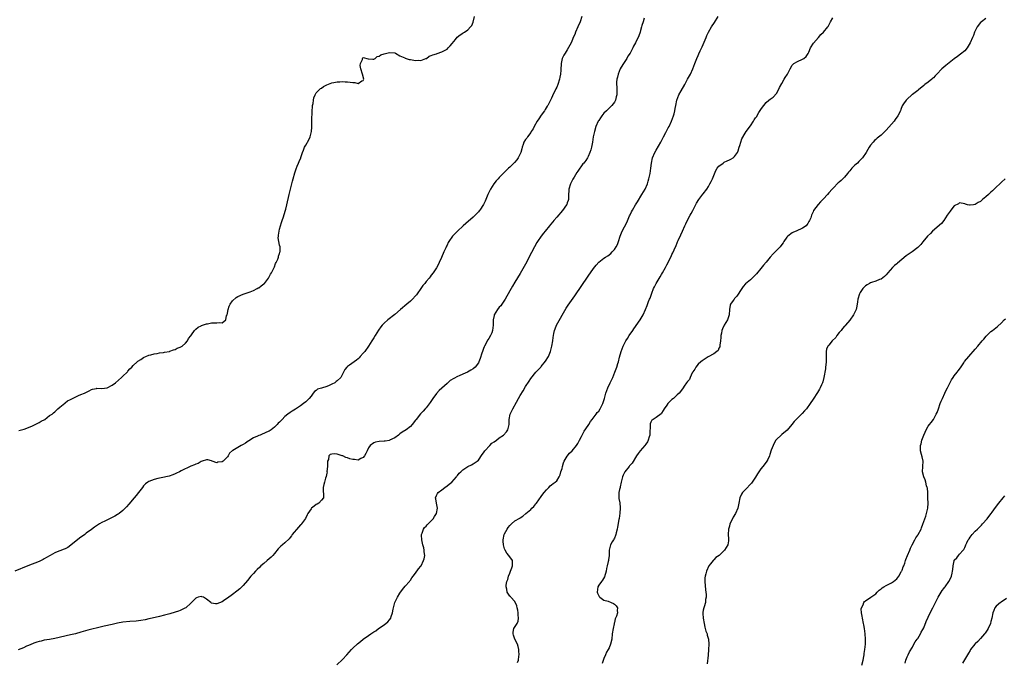
# Model space of a CAD drawing. Units: inches. Extents: x 2553000 to 2556000, y 1518000 to 1521000.
# Drawn here: x 2554728 to 2555104, y 1518234 to 1518480 of the extents above; entities that cross this region are included whole.
import ezdxf

# ---------------------------------------------------------------- set-up
doc = ezdxf.new("R2010")
doc.units = ezdxf.units.IN
doc.header["$MEASUREMENT"] = 0
doc.layers.add('LD25531518_10ft', color=123, linetype='Continuous')

msp = doc.modelspace()

# ---------------------------------------------------------------- linework, layer by layer
at = {"layer": 'LD25531518_10ft'}
for points, elevation in [([(2554942.51, 1518481), (2554941.94, 1518479), (2554941.09, 1518477), (2554940.15, 1518475), (2554939.85, 1518474.15), (2554939.27, 1518473), (2554939, 1518472.27), (2554938.43, 1518471), (2554938.01, 1518469.99), (2554937, 1518468.31), (2554936.14, 1518467), (2554935.72, 1518466.28), (2554935.09, 1518465), (2554934.64, 1518463), (2554934.64, 1518462.64), (2554934.55, 1518461), (2554934.55, 1518460.55), (2554934.42, 1518459), (2554934.15, 1518457.85), (2554934.02, 1518457), (2554933.38, 1518455), (2554933, 1518454.03), (2554932.68, 1518453.32), (2554931.38, 1518450.62), (2554931, 1518449.83), (2554930.54, 1518449), (2554929.52, 1518447), (2554929.33, 1518446.67), (2554928.57, 1518445.43), (2554928.34, 1518445), (2554927, 1518443.25), (2554926.08, 1518441.92), (2554925.47, 1518441), (2554924.32, 1518439), (2554923.93, 1518438.07), (2554923.23, 1518437), (2554923, 1518436.61), (2554921.78, 1518435), (2554921.49, 1518434.51), (2554921, 1518433.96), (2554920.32, 1518433), (2554920.08, 1518432.08), (2554919.73, 1518431), (2554919.57, 1518430.43), (2554919.23, 1518429), (2554918.24, 1518427), (2554917.75, 1518426.25), (2554916.8, 1518425.2), (2554915, 1518423.45), (2554914.51, 1518423), (2554913.78, 1518422.22), (2554912.47, 1518421), (2554911, 1518419.44), (2554910.6, 1518419), (2554909.85, 1518418.15), (2554908.97, 1518417.03), (2554907.58, 1518415), (2554906.57, 1518413), (2554905.54, 1518410.46), (2554904.91, 1518409.09), (2554903.58, 1518407), (2554903.33, 1518406.67), (2554903, 1518406.28), (2554901.78, 1518405), (2554901, 1518404.3), (2554898.14, 1518401.86), (2554897.19, 1518401), (2554895.03, 1518398.97), (2554893.11, 1518397), (2554891.72, 1518395), (2554891.45, 1518394.55), (2554891, 1518393.53), (2554890.82, 1518393.18), (2554890.56, 1518392.56), (2554889.83, 1518391), (2554888.89, 1518388.89), (2554888.02, 1518387), (2554887.69, 1518386.31), (2554887, 1518384.93), (2554885.74, 1518383), (2554885, 1518382.06), (2554884.5, 1518381.5), (2554884.12, 1518381), (2554883, 1518379.67), (2554882.49, 1518379), (2554881.82, 1518378.18), (2554881.04, 1518377), (2554879.62, 1518375), (2554879.35, 1518374.65), (2554879, 1518374.23), (2554877.86, 1518373), (2554877, 1518372.19), (2554875.58, 1518371), (2554873.17, 1518369), (2554871, 1518367.12), (2554868.38, 1518365), (2554867, 1518363.81), (2554866.26, 1518363), (2554865.68, 1518362.32), (2554864.86, 1518361.14), (2554863.5, 1518359), (2554863, 1518358.15), (2554862.27, 1518357), (2554861.04, 1518354.96), (2554859.59, 1518353), (2554859, 1518352.26), (2554857.84, 1518351), (2554857.43, 1518350.57), (2554857, 1518350.16), (2554856.37, 1518349.63), (2554853.7, 1518347.7), (2554853, 1518347.21), (2554852.74, 1518347), (2554851.93, 1518346.07), (2554851.42, 1518345), (2554851, 1518344.31), (2554850.34, 1518343), (2554849, 1518341.79), (2554848.58, 1518341.43), (2554848.14, 1518341), (2554847, 1518340.42), (2554846, 1518340), (2554845, 1518339.6), (2554843.02, 1518338.98), (2554841.52, 1518338.48), (2554841, 1518338.07), (2554840.36, 1518337.64), (2554839.84, 1518337), (2554839, 1518335.91), (2554838.24, 1518335), (2554837, 1518333.68), (2554836.18, 1518333), (2554835, 1518332.14), (2554833.1, 1518330.9), (2554831.83, 1518330.17), (2554831, 1518329.64), (2554830.16, 1518329), (2554829, 1518328.05), (2554828, 1518327), (2554827.5, 1518326.5), (2554827, 1518325.93), (2554826.48, 1518325.52), (2554826.06, 1518325), (2554825, 1518324.01), (2554823.7, 1518323), (2554823, 1518322.49), (2554821.95, 1518322.05), (2554821, 1518321.55), (2554820.55, 1518321.45), (2554819.5, 1518321), (2554819, 1518320.81), (2554818.59, 1518320.59), (2554817, 1518319.9), (2554815.2, 1518318.8), (2554815, 1518318.63), (2554813.9, 1518317.9), (2554813, 1518317.35), (2554812.74, 1518317.26), (2554812.31, 1518317), (2554811, 1518316.3), (2554809.13, 1518315.13), (2554809, 1518315.07), (2554807.86, 1518314.14), (2554807.26, 1518313), (2554807, 1518312.64), (2554805.43, 1518311), (2554805, 1518310.7), (2554803.41, 1518310.59), (2554803, 1518310.33), (2554801.16, 1518311), (2554801, 1518311.13), (2554799.59, 1518311.59), (2554799, 1518311.49), (2554797.4, 1518311), (2554797, 1518310.86), (2554795.86, 1518310.14), (2554795, 1518309.9), (2554794.44, 1518309.56), (2554793, 1518309.09), (2554789.38, 1518307.38), (2554788.67, 1518307), (2554787.61, 1518306.39), (2554787, 1518306.15), (2554786.22, 1518305.78), (2554784.76, 1518305.24), (2554783.49, 1518305), (2554783, 1518304.88), (2554780.4, 1518304.4), (2554779, 1518304.02), (2554777, 1518303.27), (2554776.59, 1518303), (2554775.68, 1518302.32), (2554775, 1518301.61), (2554774.57, 1518301), (2554773.01, 1518298.99), (2554772.12, 1518297.88), (2554771.36, 1518297), (2554769.37, 1518294.63), (2554768.44, 1518293.56), (2554767.93, 1518293), (2554767, 1518292.16), (2554765.6, 1518291), (2554765.25, 1518290.75), (2554765, 1518290.62), (2554763.99, 1518290.01), (2554763, 1518289.53), (2554762.66, 1518289.34), (2554761.91, 1518289), (2554760.13, 1518288.13), (2554759, 1518287.55), (2554758.08, 1518287), (2554757, 1518286.31), (2554756.26, 1518285.74), (2554755, 1518284.93), (2554753, 1518283.44), (2554752.45, 1518283), (2554751.66, 1518282.34), (2554751, 1518281.93), (2554747.26, 1518279), (2554747.13, 1518278.87), (2554745.97, 1518278.03), (2554745, 1518277.51), (2554744.64, 1518277.36), (2554743, 1518276.75), (2554742.56, 1518276.56), (2554741, 1518275.96), (2554739.22, 1518275), (2554737.85, 1518274.15), (2554737, 1518273.67), (2554736.56, 1518273.44), (2554735, 1518272.72), (2554730.66, 1518271), (2554725.69, 1518269)], 9020), ([(2554966.43, 1518480.43), (2554965.96, 1518479), (2554965.54, 1518477.54), (2554965.37, 1518477), (2554965, 1518475.62), (2554964.81, 1518475), (2554964.34, 1518473.66), (2554963.07, 1518471), (2554962.33, 1518469.67), (2554962.09, 1518469), (2554961.02, 1518467.02), (2554960.2, 1518465.8), (2554959.73, 1518465), (2554958.43, 1518463), (2554957.61, 1518461.61), (2554957.26, 1518461), (2554956.41, 1518459), (2554956.19, 1518457.81), (2554955.96, 1518457), (2554955.86, 1518455.86), (2554955.85, 1518455), (2554955.92, 1518454.08), (2554955.94, 1518453), (2554955.88, 1518451), (2554955.71, 1518450.29), (2554955.37, 1518449), (2554955, 1518448.25), (2554953.98, 1518447), (2554952.5, 1518445.5), (2554952.04, 1518445), (2554951, 1518444.03), (2554950.24, 1518443), (2554949.68, 1518442.32), (2554949, 1518441.3), (2554948.83, 1518441), (2554947.96, 1518439), (2554947.37, 1518437), (2554946.94, 1518435), (2554946.59, 1518433), (2554946.22, 1518431), (2554945.99, 1518430.01), (2554945.67, 1518429), (2554945, 1518427.5), (2554944.73, 1518427), (2554944.08, 1518425.92), (2554943.27, 1518425), (2554943, 1518424.66), (2554941, 1518421.86), (2554940.69, 1518421.31), (2554939.59, 1518419.59), (2554939.15, 1518418.85), (2554939, 1518418.61), (2554938.47, 1518417.53), (2554938.23, 1518417), (2554937.63, 1518415), (2554937.62, 1518414.38), (2554937.48, 1518413), (2554937.42, 1518411.42), (2554937.47, 1518411), (2554937.39, 1518410.61), (2554937, 1518409.73), (2554936.82, 1518409.18), (2554936.73, 1518409), (2554935.15, 1518406.85), (2554933, 1518404.29), (2554931.8, 1518403), (2554931.43, 1518402.57), (2554930.54, 1518401.46), (2554930.22, 1518401), (2554928.6, 1518399), (2554927.87, 1518398.13), (2554926.99, 1518397), (2554925.61, 1518395), (2554925.38, 1518394.62), (2554924.46, 1518393), (2554923.27, 1518390.73), (2554921, 1518386.3), (2554920.54, 1518385.46), (2554919, 1518382.74), (2554917, 1518379.46), (2554916.05, 1518377.95), (2554915.49, 1518377), (2554913.87, 1518374.13), (2554913.27, 1518373), (2554911.96, 1518371), (2554911.54, 1518370.46), (2554911, 1518369.84), (2554910.36, 1518369), (2554909.06, 1518367), (2554909, 1518366.74), (2554908.64, 1518365), (2554908.63, 1518364.63), (2554908.67, 1518363), (2554908.45, 1518361), (2554908.08, 1518360.08), (2554907.62, 1518359), (2554907, 1518357.93), (2554906.61, 1518357.39), (2554905.32, 1518355), (2554905.25, 1518354.75), (2554905, 1518354.04), (2554904.71, 1518353.29), (2554904.55, 1518353), (2554904.26, 1518352.26), (2554903.68, 1518350.32), (2554903.18, 1518349), (2554903, 1518348.62), (2554901.82, 1518347), (2554901, 1518346.33), (2554900.17, 1518345.83), (2554898.9, 1518345), (2554897, 1518344.25), (2554895.65, 1518343.65), (2554895, 1518343.38), (2554892.17, 1518341.83), (2554891, 1518340.73), (2554889, 1518338.96), (2554887.99, 1518338.01), (2554887, 1518336.93), (2554885.59, 1518335), (2554884.57, 1518333.43), (2554883, 1518331.35), (2554882.7, 1518331), (2554881.89, 1518330.11), (2554881, 1518329.29), (2554880.86, 1518329.14), (2554879.18, 1518327), (2554879, 1518326.73), (2554877.73, 1518325), (2554877, 1518324.22), (2554875.35, 1518323), (2554873.91, 1518322.09), (2554873, 1518321.5), (2554872.39, 1518321), (2554871, 1518319.99), (2554869.07, 1518319), (2554869, 1518318.97), (2554867.3, 1518318.7), (2554867, 1518318.71), (2554865, 1518318.57), (2554863.71, 1518318.29), (2554863, 1518318.02), (2554861.62, 1518317), (2554861, 1518316.07), (2554860.41, 1518315), (2554860.01, 1518313.99), (2554859.39, 1518313), (2554859, 1518312.47), (2554858.03, 1518312.03), (2554857, 1518311.44), (2554855.6, 1518311.6), (2554855, 1518311.61), (2554853.9, 1518311.9), (2554853, 1518312.24), (2554852.37, 1518312.37), (2554851.17, 1518313), (2554850.88, 1518313.12), (2554849, 1518313.66), (2554848.14, 1518313.86), (2554847, 1518313.74), (2554846.37, 1518313.63), (2554845.77, 1518313), (2554845.65, 1518311.65), (2554845.34, 1518311), (2554845.33, 1518309.33), (2554845.27, 1518309), (2554845.11, 1518307.11), (2554845.12, 1518306.88), (2554845, 1518306.45), (2554844.81, 1518305.19), (2554844.54, 1518304.54), (2554844.1, 1518303), (2554843.95, 1518302.05), (2554843.62, 1518301), (2554843.65, 1518299.65), (2554843.76, 1518298.24), (2554843.72, 1518297), (2554843, 1518296.05), (2554842.04, 1518295), (2554841.37, 1518294.63), (2554841, 1518294.5), (2554840.16, 1518293.84), (2554839.19, 1518293), (2554839, 1518292.8), (2554837.76, 1518291), (2554837.55, 1518290.45), (2554836.84, 1518289.16), (2554835.35, 1518287), (2554835.19, 1518286.81), (2554835, 1518286.65), (2554834.18, 1518285.82), (2554831.81, 1518283), (2554831.51, 1518282.49), (2554831, 1518281.8), (2554830.62, 1518281.38), (2554829, 1518279.77), (2554828.08, 1518279), (2554827.51, 1518278.49), (2554827, 1518278.02), (2554826.49, 1518277.51), (2554825, 1518275.73), (2554824.35, 1518275), (2554823.7, 1518274.3), (2554823, 1518273.63), (2554822.25, 1518273), (2554821, 1518271.92), (2554819.87, 1518271), (2554819.44, 1518270.56), (2554818.42, 1518269.58), (2554817.78, 1518269), (2554817, 1518268.12), (2554815.98, 1518267), (2554814.65, 1518265.35), (2554813, 1518263.47), (2554812.56, 1518263), (2554811.76, 1518262.24), (2554810.69, 1518261.31), (2554809, 1518260.05), (2554807, 1518258.62), (2554806.04, 1518257.96), (2554805, 1518257.27), (2554803, 1518256.43), (2554802.47, 1518256.47), (2554801, 1518256.77), (2554800.85, 1518256.85), (2554800.7, 1518257), (2554799, 1518258.32), (2554797.82, 1518259), (2554797.21, 1518259.21), (2554797, 1518259.25), (2554795.81, 1518259), (2554795.24, 1518258.76), (2554795, 1518258.7), (2554794.15, 1518257.85), (2554793, 1518256.73), (2554791.09, 1518254.91), (2554790.79, 1518254.79), (2554789, 1518253.94), (2554788.32, 1518253.68), (2554787, 1518253.27), (2554785, 1518252.68), (2554783, 1518252.17), (2554781, 1518251.7), (2554778.24, 1518251), (2554777, 1518250.71), (2554775.58, 1518250.42), (2554773.87, 1518250.13), (2554773, 1518250.02), (2554772.1, 1518249.9), (2554769.73, 1518249.73), (2554767, 1518249.42), (2554765, 1518249.04), (2554763, 1518248.59), (2554759.93, 1518247.94), (2554757.31, 1518247.31), (2554755.22, 1518246.78), (2554753.64, 1518246.36), (2554751, 1518245.6), (2554748.95, 1518245.05), (2554747, 1518244.6), (2554741, 1518243.22), (2554739, 1518242.86), (2554737, 1518242.55), (2554735.76, 1518242.24), (2554735, 1518242.12), (2554734.21, 1518241.79), (2554733, 1518241.43), (2554732.72, 1518241.28), (2554731, 1518240.54), (2554730.25, 1518240.25), (2554729, 1518239.68), (2554727.07, 1518238.93)], 9030), ([(2554727.24, 1518322.76), (2554728.28, 1518323), (2554729.28, 1518323.28), (2554731, 1518323.9), (2554732.54, 1518324.54), (2554733, 1518324.78), (2554733.49, 1518325), (2554735, 1518325.8), (2554735.75, 1518326.25), (2554737.15, 1518327), (2554739, 1518328.42), (2554739.97, 1518329), (2554740.52, 1518329.48), (2554741, 1518329.85), (2554741.59, 1518330.41), (2554742.24, 1518331), (2554743, 1518331.63), (2554744.81, 1518333.19), (2554745, 1518333.28), (2554745.91, 1518334.09), (2554747, 1518334.58), (2554747.24, 1518334.76), (2554747.75, 1518335), (2554749, 1518335.66), (2554750.08, 1518336.08), (2554751, 1518336.48), (2554752.39, 1518337), (2554754.14, 1518337.86), (2554755, 1518338.37), (2554755.46, 1518338.54), (2554757, 1518338.86), (2554757.13, 1518338.87), (2554759, 1518338.82), (2554761, 1518339.03), (2554763, 1518340.01), (2554764.24, 1518341), (2554766.51, 1518343), (2554767, 1518343.48), (2554768.63, 1518345), (2554768.79, 1518345.21), (2554769, 1518345.42), (2554769.73, 1518346.27), (2554770.51, 1518347), (2554771, 1518347.53), (2554772.54, 1518349), (2554772.79, 1518349.21), (2554773.9, 1518349.9), (2554775, 1518350.62), (2554775.24, 1518350.76), (2554775.86, 1518351), (2554777, 1518351.52), (2554777.7, 1518351.7), (2554779, 1518352.09), (2554780.21, 1518352.21), (2554781, 1518352.41), (2554782.57, 1518352.57), (2554783, 1518352.69), (2554784.83, 1518353), (2554785, 1518353.04), (2554786.39, 1518353.61), (2554787, 1518353.74), (2554787.81, 1518354.19), (2554789, 1518354.6), (2554789.24, 1518354.76), (2554789.76, 1518355), (2554791, 1518356.17), (2554791.82, 1518357), (2554792.15, 1518357.85), (2554793, 1518358.87), (2554793.04, 1518358.96), (2554793.35, 1518359.35), (2554794.43, 1518361), (2554794.72, 1518361.28), (2554795, 1518361.47), (2554795.79, 1518362.21), (2554797, 1518362.72), (2554797.14, 1518362.86), (2554797.51, 1518363), (2554799, 1518363.46), (2554799.46, 1518363.46), (2554801, 1518363.87), (2554801.84, 1518363.84), (2554803, 1518363.93), (2554804.07, 1518364.07), (2554805, 1518363.93), (2554806.44, 1518365), (2554806.74, 1518366.74), (2554806.87, 1518367), (2554807, 1518367.6), (2554807.26, 1518369), (2554807.68, 1518370.32), (2554808.05, 1518371), (2554809, 1518372.37), (2554810.38, 1518373.62), (2554811, 1518374.02), (2554813, 1518374.89), (2554813.4, 1518375), (2554815.73, 1518375.73), (2554817, 1518376.24), (2554818.44, 1518377), (2554818.77, 1518377.23), (2554819, 1518377.3), (2554819.9, 1518378.1), (2554821, 1518378.78), (2554821.23, 1518379), (2554822.75, 1518381), (2554823, 1518381.43), (2554823.52, 1518382.48), (2554823.88, 1518383), (2554824.83, 1518384.83), (2554824.9, 1518385), (2554824.92, 1518385.08), (2554825, 1518385.28), (2554825.45, 1518386.55), (2554825.73, 1518387), (2554826.3, 1518388.3), (2554826.51, 1518389), (2554826.61, 1518389.39), (2554827, 1518390.41), (2554827.13, 1518390.87), (2554827.19, 1518391), (2554827.22, 1518391.22), (2554827.2, 1518393), (2554827, 1518393.56), (2554826.63, 1518395), (2554826.44, 1518396.44), (2554826.5, 1518397), (2554826.6, 1518397.4), (2554826.82, 1518399), (2554827, 1518399.73), (2554827.71, 1518402.29), (2554827.94, 1518403), (2554828.44, 1518404.44), (2554828.69, 1518405.31), (2554829.26, 1518407), (2554829.36, 1518407.36), (2554829.78, 1518409), (2554830.68, 1518413), (2554831.65, 1518417), (2554831.94, 1518418.06), (2554832.17, 1518419), (2554832.78, 1518421.22), (2554833.28, 1518422.72), (2554833.74, 1518423.74), (2554834.25, 1518425), (2554834.46, 1518425.54), (2554835.07, 1518426.93), (2554835.11, 1518427.11), (2554835.74, 1518429), (2554836.14, 1518429.86), (2554836.53, 1518431), (2554837, 1518431.77), (2554838.14, 1518433.86), (2554838.7, 1518435), (2554839.19, 1518437), (2554839.28, 1518438.72), (2554839.35, 1518439.35), (2554839.34, 1518442.66), (2554839.41, 1518443.41), (2554839.43, 1518445), (2554839.51, 1518446.49), (2554839.59, 1518447), (2554839.77, 1518447.77), (2554839.92, 1518449), (2554840.07, 1518449.93), (2554840.56, 1518451), (2554841, 1518451.77), (2554842.11, 1518453), (2554842.57, 1518453.43), (2554843, 1518453.67), (2554843.77, 1518454.23), (2554845, 1518454.84), (2554847, 1518455.64), (2554847.74, 1518455.74), (2554849, 1518456.01), (2554850.04, 1518456.04), (2554851, 1518456.11), (2554852.05, 1518456.05), (2554853, 1518456.01), (2554853.93, 1518455.93), (2554855, 1518455.73), (2554855.79, 1518455.79), (2554857, 1518455.45), (2554858.39, 1518456.39), (2554859, 1518456.58), (2554859.17, 1518457), (2554858.64, 1518459), (2554858, 1518461), (2554857.78, 1518462.22), (2554857.86, 1518463), (2554858.63, 1518464.63), (2554858.69, 1518465), (2554858.77, 1518465.23), (2554859, 1518465.39), (2554860.79, 1518464.79), (2554861, 1518464.8), (2554862.7, 1518464.7), (2554863, 1518464.72), (2554863.49, 1518465), (2554864.31, 1518465.69), (2554865, 1518465.78), (2554865.68, 1518466.32), (2554867, 1518466.73), (2554869, 1518467.29), (2554871, 1518467.13), (2554871.28, 1518467), (2554873, 1518466.03), (2554874.83, 1518465.17), (2554875, 1518465.07), (2554876.51, 1518464.51), (2554877, 1518464.55), (2554878.28, 1518464.28), (2554879, 1518464.21), (2554880.27, 1518464.27), (2554881, 1518464.17), (2554882.89, 1518464.89), (2554883, 1518464.92), (2554883.15, 1518465), (2554884.2, 1518465.8), (2554885, 1518466.07), (2554885.6, 1518466.4), (2554887, 1518466.69), (2554887.2, 1518466.8), (2554889, 1518467.45), (2554891, 1518468.58), (2554891.5, 1518469), (2554892.23, 1518469.77), (2554893, 1518470.63), (2554894.2, 1518472.2), (2554894.87, 1518473.13), (2554895.97, 1518474.03), (2554897, 1518474.59), (2554897.24, 1518474.76), (2554897.63, 1518475), (2554899, 1518475.93), (2554900.02, 1518477), (2554900.45, 1518477.55), (2554901, 1518478.9), (2554901.57, 1518481)], 9010), ([(2554848.84, 1518233.16), (2554851, 1518235.23), (2554852.7, 1518237), (2554854.48, 1518239), (2554855, 1518239.51), (2554856.81, 1518241.19), (2554857.93, 1518242.07), (2554859, 1518242.98), (2554861, 1518244.41), (2554861.89, 1518245), (2554863, 1518245.76), (2554863.79, 1518246.21), (2554864.84, 1518247), (2554867, 1518248.49), (2554868.39, 1518249.61), (2554869, 1518250.35), (2554869.47, 1518251), (2554869.64, 1518251.64), (2554870.21, 1518253), (2554870.41, 1518254.42), (2554871.04, 1518257), (2554872.03, 1518259), (2554873, 1518260.58), (2554874, 1518262), (2554875, 1518263.22), (2554876.61, 1518265), (2554876.73, 1518265.27), (2554877, 1518265.49), (2554877.58, 1518266.42), (2554878.09, 1518267), (2554879, 1518268.14), (2554880.13, 1518269.87), (2554881, 1518270.86), (2554881.08, 1518271), (2554882.05, 1518273), (2554882.28, 1518273.72), (2554882.46, 1518275), (2554882.31, 1518276.3), (2554882.31, 1518277), (2554882.1, 1518277.9), (2554881.82, 1518279), (2554881.69, 1518279.69), (2554881.34, 1518281), (2554881.23, 1518282.77), (2554881.26, 1518283), (2554881.51, 1518283.51), (2554881.99, 1518285), (2554882.4, 1518285.6), (2554883, 1518286.19), (2554883.36, 1518286.64), (2554883.75, 1518287), (2554885, 1518288.19), (2554885.68, 1518289), (2554886.18, 1518289.82), (2554886.97, 1518291), (2554887.35, 1518293), (2554886.96, 1518294.96), (2554886.68, 1518296.68), (2554886.65, 1518297), (2554887, 1518297.83), (2554887.4, 1518298.6), (2554887.56, 1518299), (2554889, 1518300.05), (2554890.16, 1518301), (2554891, 1518301.58), (2554891.8, 1518302.2), (2554892.79, 1518303), (2554894.6, 1518305), (2554894.74, 1518305.26), (2554895, 1518305.55), (2554895.62, 1518306.38), (2554896.31, 1518307), (2554897, 1518307.67), (2554898.99, 1518309), (2554900.35, 1518309.65), (2554901, 1518309.95), (2554902.54, 1518311), (2554903, 1518311.36), (2554904.49, 1518313.51), (2554905, 1518314.19), (2554905.45, 1518315), (2554907.32, 1518317), (2554908.16, 1518317.84), (2554909, 1518318.38), (2554909.87, 1518319), (2554911, 1518319.88), (2554912.65, 1518321), (2554913.73, 1518322.27), (2554914.25, 1518323), (2554914.77, 1518325), (2554914.81, 1518327), (2554915.19, 1518329), (2554915.8, 1518330.2), (2554916.12, 1518331), (2554917.54, 1518333.54), (2554918.39, 1518335), (2554919, 1518336.1), (2554920.1, 1518337.9), (2554921, 1518339.54), (2554922.36, 1518341.64), (2554923, 1518342.67), (2554924.97, 1518345), (2554926, 1518346), (2554926.83, 1518347), (2554927, 1518347.17), (2554928.69, 1518349.31), (2554929.76, 1518351), (2554930.28, 1518352.28), (2554930.6, 1518353), (2554931.12, 1518355), (2554931.48, 1518357), (2554931.66, 1518358.34), (2554931.71, 1518359), (2554931.83, 1518359.83), (2554932.06, 1518361), (2554932.35, 1518361.65), (2554932.84, 1518363), (2554936.54, 1518369.46), (2554937.34, 1518370.66), (2554939.82, 1518374.18), (2554945, 1518381.78), (2554947, 1518384.63), (2554948.06, 1518385.94), (2554949, 1518387.03), (2554951, 1518388.61), (2554951.59, 1518389), (2554952.48, 1518389.52), (2554953.61, 1518390.39), (2554954.21, 1518391), (2554955, 1518391.93), (2554955.66, 1518393), (2554956.14, 1518393.86), (2554956.53, 1518395), (2554957.19, 1518397), (2554957.99, 1518399), (2554959.75, 1518402.25), (2554960.84, 1518404.84), (2554961, 1518405.19), (2554961.61, 1518406.39), (2554961.91, 1518407), (2554963.07, 1518409), (2554963.79, 1518410.21), (2554965.56, 1518413), (2554966.74, 1518415), (2554967.61, 1518417), (2554967.93, 1518418.07), (2554968.24, 1518419), (2554968.7, 1518421), (2554968.95, 1518423), (2554969.15, 1518425), (2554969.62, 1518427), (2554970.48, 1518429), (2554971, 1518429.97), (2554972.73, 1518433), (2554973, 1518433.51), (2554973.52, 1518434.48), (2554973.77, 1518435), (2554974.66, 1518436.66), (2554975.57, 1518438.43), (2554975.91, 1518439), (2554976.86, 1518441), (2554977.58, 1518443), (2554977.81, 1518443.81), (2554978.11, 1518445), (2554978.22, 1518445.78), (2554978.49, 1518447), (2554978.89, 1518449), (2554979.71, 1518451), (2554980.56, 1518452.56), (2554981.96, 1518455), (2554983.03, 1518457), (2554983.69, 1518458.31), (2554984.08, 1518459), (2554984.99, 1518461.01), (2554985.72, 1518463), (2554986.51, 1518465), (2554987, 1518466.06), (2554987.32, 1518466.68), (2554987.85, 1518467.85), (2554988.59, 1518469.41), (2554990.06, 1518473), (2554990.32, 1518473.68), (2554990.99, 1518475), (2554992.11, 1518477), (2554993.25, 1518478.75), (2554994.69, 1518481)], 9040), ([(2554917.98, 1518234.02), (2554918.4, 1518235), (2554918.52, 1518236.52), (2554918.61, 1518237), (2554918.51, 1518238.51), (2554918.5, 1518239), (2554918.21, 1518240.21), (2554917.95, 1518241), (2554916.94, 1518243), (2554916.49, 1518244.49), (2554916.25, 1518245), (2554916.31, 1518245.69), (2554916.59, 1518247), (2554917.8, 1518249), (2554918.18, 1518249.82), (2554918.34, 1518251), (2554918.22, 1518252.22), (2554918.22, 1518253), (2554918.05, 1518254.05), (2554917.79, 1518255), (2554917.7, 1518255.7), (2554917, 1518257.36), (2554915.44, 1518259), (2554915.22, 1518259.22), (2554915, 1518259.4), (2554914.07, 1518261), (2554913.88, 1518262.12), (2554913.65, 1518263), (2554913.65, 1518263.65), (2554913.9, 1518265), (2554914.22, 1518265.78), (2554914.48, 1518267), (2554915, 1518268.15), (2554915.33, 1518269), (2554915.77, 1518270.23), (2554916.07, 1518271), (2554916.05, 1518272.05), (2554915.99, 1518273), (2554914.7, 1518275), (2554913.84, 1518275.84), (2554913.26, 1518277), (2554913, 1518277.56), (2554912.56, 1518279), (2554912.44, 1518280.44), (2554912.46, 1518281), (2554912.88, 1518283), (2554913, 1518283.27), (2554913.99, 1518285), (2554914.38, 1518285.62), (2554915, 1518286.47), (2554915.32, 1518286.68), (2554915.69, 1518287), (2554917, 1518288.22), (2554918.79, 1518289.21), (2554919, 1518289.38), (2554920.03, 1518289.97), (2554921.18, 1518291), (2554923, 1518292.5), (2554923.49, 1518293), (2554924.26, 1518293.74), (2554925, 1518294.65), (2554925.27, 1518295), (2554927, 1518297.47), (2554927.66, 1518298.34), (2554928.14, 1518299), (2554929, 1518300.12), (2554929.92, 1518301), (2554930.42, 1518301.58), (2554931, 1518301.98), (2554931.56, 1518302.44), (2554932.36, 1518303), (2554933, 1518303.54), (2554933.86, 1518305), (2554934.23, 1518305.77), (2554934.59, 1518307), (2554935, 1518308.25), (2554935.16, 1518309), (2554935.58, 1518310.42), (2554935.84, 1518311), (2554937, 1518312.9), (2554937.89, 1518314.11), (2554938.87, 1518315), (2554940.54, 1518317), (2554941, 1518317.72), (2554941.71, 1518319), (2554942.49, 1518320.49), (2554942.74, 1518321), (2554942.81, 1518321.19), (2554943, 1518321.5), (2554943.51, 1518322.49), (2554945, 1518324.65), (2554945.22, 1518325), (2554945.85, 1518326.15), (2554946.54, 1518327), (2554948.07, 1518329), (2554948.44, 1518329.56), (2554949, 1518330.19), (2554949.6, 1518331), (2554950.62, 1518333), (2554951.23, 1518335), (2554951.77, 1518337), (2554952.51, 1518339), (2554953.42, 1518341), (2554954.36, 1518343), (2554955.21, 1518345), (2554955.66, 1518346.34), (2554955.93, 1518347), (2554956.35, 1518348.35), (2554956.53, 1518349), (2554957, 1518350.8), (2554957.62, 1518353), (2554958, 1518354), (2554958.35, 1518355), (2554959, 1518356.3), (2554959.39, 1518357), (2554960.04, 1518357.96), (2554960.71, 1518359), (2554962.09, 1518361), (2554962.45, 1518361.55), (2554964.84, 1518365), (2554966.01, 1518367), (2554966.89, 1518369), (2554967.51, 1518370.5), (2554968.09, 1518372.09), (2554968.47, 1518373), (2554968.64, 1518373.36), (2554969.3, 1518375.3), (2554970.01, 1518377), (2554970.37, 1518377.63), (2554971, 1518379), (2554972.47, 1518381.53), (2554973, 1518382.42), (2554973.39, 1518383), (2554974.52, 1518385), (2554975, 1518386.03), (2554975.53, 1518387), (2554976.05, 1518388.05), (2554976.71, 1518389.29), (2554977, 1518389.96), (2554977.36, 1518390.64), (2554977.86, 1518391.86), (2554978.58, 1518393.42), (2554979, 1518394.44), (2554979.18, 1518394.82), (2554979.42, 1518395.42), (2554980.41, 1518397.59), (2554981.01, 1518399), (2554981.95, 1518401), (2554982.27, 1518401.73), (2554983, 1518403.12), (2554984.03, 1518405), (2554984.35, 1518405.65), (2554985, 1518406.83), (2554986.39, 1518409.61), (2554987.28, 1518411), (2554988.88, 1518413.12), (2554989, 1518413.26), (2554990.32, 1518415), (2554991, 1518416.01), (2554991.57, 1518417), (2554992.02, 1518417.98), (2554992.51, 1518419), (2554993, 1518420.28), (2554993.82, 1518422.18), (2554994.34, 1518423), (2554995, 1518423.75), (2554996.56, 1518425), (2554997, 1518425.29), (2554998.19, 1518425.81), (2554999, 1518426.25), (2554999.55, 1518426.45), (2555000.46, 1518427), (2555001, 1518427.5), (2555002.07, 1518429), (2555002.34, 1518429.66), (2555002.77, 1518431), (2555003, 1518431.67), (2555003.39, 1518433), (2555003.8, 1518434.2), (2555005, 1518436.38), (2555005.42, 1518437), (2555007, 1518439.22), (2555008.19, 1518441), (2555008.52, 1518441.48), (2555009, 1518442.23), (2555009.31, 1518442.69), (2555010.29, 1518444.29), (2555011, 1518445.4), (2555011.68, 1518446.32), (2555012.1, 1518447), (2555013, 1518448.07), (2555014.05, 1518449), (2555014.6, 1518449.4), (2555015, 1518449.71), (2555015.78, 1518450.22), (2555017, 1518451.62), (2555017.73, 1518453), (2555018.09, 1518453.91), (2555019, 1518455.45), (2555019.94, 1518457), (2555020.31, 1518457.69), (2555021.24, 1518459), (2555022.22, 1518461), (2555023, 1518462.36), (2555023.29, 1518462.71), (2555023.62, 1518463), (2555025, 1518463.85), (2555027, 1518464.71), (2555027.47, 1518465), (2555028.34, 1518465.66), (2555029.15, 1518466.85), (2555029.36, 1518467.36), (2555029.98, 1518469), (2555031.16, 1518470.84), (2555033, 1518472.97), (2555033.89, 1518474.11), (2555034.98, 1518475), (2555036.67, 1518477), (2555036.76, 1518477.24), (2555037, 1518477.64), (2555037.71, 1518479), (2555038.54, 1518480.54)], 9050), ([(2555097, 1518480.22), (2555095.33, 1518479), (2555095, 1518478.72), (2555093.68, 1518477), (2555092.72, 1518475), (2555092.3, 1518473.7), (2555091.98, 1518473), (2555091.11, 1518470.89), (2555089.93, 1518469), (2555089, 1518467.91), (2555087.42, 1518466.58), (2555086.27, 1518465.73), (2555085, 1518464.83), (2555083, 1518463.35), (2555081.72, 1518462.28), (2555081, 1518461.69), (2555080.24, 1518461), (2555078.34, 1518459), (2555077.72, 1518458.28), (2555077, 1518457.59), (2555076.71, 1518457.29), (2555076.39, 1518457), (2555075, 1518455.93), (2555073.76, 1518455), (2555073.31, 1518454.69), (2555071.24, 1518453), (2555071, 1518452.78), (2555069, 1518451.14), (2555068.81, 1518451), (2555067, 1518449.45), (2555066.53, 1518449), (2555065.61, 1518447.61), (2555065.11, 1518446.89), (2555064.52, 1518445.48), (2555064.36, 1518445), (2555063.39, 1518443), (2555062.42, 1518441.58), (2555061.98, 1518441), (2555061, 1518439.8), (2555059, 1518437.56), (2555057, 1518435.69), (2555055.49, 1518434.51), (2555055, 1518434.04), (2555054.43, 1518433.57), (2555053.92, 1518433), (2555053, 1518431.81), (2555052.45, 1518431), (2555051.88, 1518430.12), (2555051.25, 1518429), (2555049.89, 1518427), (2555048.45, 1518425.55), (2555047.98, 1518425), (2555047, 1518424.19), (2555045.87, 1518423), (2555045, 1518421.99), (2555044.51, 1518421.49), (2555044.17, 1518421), (2555043, 1518419.58), (2555041.7, 1518418.3), (2555041, 1518417.66), (2555040.63, 1518417.37), (2555040.24, 1518417), (2555039, 1518415.79), (2555038.23, 1518415), (2555037, 1518413.55), (2555036.47, 1518413), (2555035, 1518411.36), (2555033.79, 1518410.21), (2555032.87, 1518409.13), (2555031.19, 1518406.81), (2555031, 1518406.36), (2555030.35, 1518405), (2555030.09, 1518404.09), (2555029.66, 1518403), (2555029.41, 1518402.59), (2555029, 1518401.86), (2555028.65, 1518401.35), (2555028.38, 1518401), (2555027, 1518400.1), (2555024.56, 1518399), (2555023.46, 1518398.54), (2555023, 1518398.28), (2555021.3, 1518397), (2555021, 1518396.63), (2555019.84, 1518395), (2555019.51, 1518394.49), (2555018.67, 1518393.33), (2555018.4, 1518393), (2555016.55, 1518391), (2555015.78, 1518390.22), (2555014.64, 1518389), (2555013, 1518387.14), (2555012.03, 1518385.97), (2555011, 1518384.64), (2555009.35, 1518382.65), (2555009, 1518382.25), (2555008.39, 1518381.61), (2555007.72, 1518381), (2555007, 1518380.35), (2555005.18, 1518378.82), (2555004.23, 1518377.77), (2555003.7, 1518377), (2555001.89, 1518374.11), (2555001, 1518373.23), (2555000.79, 1518373), (2555000.38, 1518372.38), (2554999.42, 1518371), (2554999.3, 1518370.7), (2554999.07, 1518369), (2554998.93, 1518367), (2554998.29, 1518365), (2554997, 1518363), (2554996.35, 1518361.65), (2554996.15, 1518361), (2554995.99, 1518359.99), (2554995.75, 1518359), (2554995.71, 1518358.28), (2554995.6, 1518357), (2554995.35, 1518355.35), (2554995.36, 1518355), (2554995.31, 1518354.69), (2554995, 1518354.17), (2554994.63, 1518353.37), (2554994.18, 1518353), (2554993, 1518352.09), (2554990.89, 1518350.89), (2554989, 1518349.66), (2554988.63, 1518349.37), (2554988.06, 1518349), (2554987, 1518348.07), (2554986.1, 1518347), (2554985.77, 1518346.23), (2554985, 1518345.15), (2554984.95, 1518345.05), (2554984.79, 1518344.79), (2554983.94, 1518343), (2554983.74, 1518342.26), (2554983, 1518341.44), (2554982.64, 1518341), (2554981.72, 1518339.72), (2554981.25, 1518339), (2554981, 1518338.71), (2554979.75, 1518337), (2554979, 1518336.38), (2554977.59, 1518335), (2554977, 1518334.54), (2554976.19, 1518333.81), (2554975.47, 1518333), (2554975, 1518332.37), (2554974.03, 1518331), (2554973.67, 1518330.33), (2554973, 1518329.32), (2554972.85, 1518329.15), (2554971, 1518327.77), (2554969.83, 1518327), (2554969.37, 1518326.63), (2554969, 1518325.96), (2554968.74, 1518325.26), (2554968.7, 1518325), (2554968.74, 1518324.74), (2554968.56, 1518321.44), (2554968.56, 1518321), (2554968.33, 1518320.33), (2554967.97, 1518319), (2554967.64, 1518318.36), (2554967, 1518317.57), (2554966.6, 1518317), (2554964.85, 1518315), (2554964.11, 1518313.89), (2554963.45, 1518313), (2554961.75, 1518310.25), (2554961, 1518309.43), (2554960.82, 1518309.18), (2554960.65, 1518309), (2554958.97, 1518307), (2554958.35, 1518305.65), (2554958.1, 1518305), (2554957.65, 1518303), (2554957.21, 1518301.2), (2554957.17, 1518301), (2554957, 1518300.2), (2554956.68, 1518299), (2554956.66, 1518297), (2554956.75, 1518296.75), (2554957.05, 1518295.05), (2554957.21, 1518293.21), (2554957.2, 1518293), (2554957.11, 1518291.11), (2554957, 1518290.18), (2554956.85, 1518289.15), (2554956.77, 1518288.77), (2554956.25, 1518285.75), (2554956.06, 1518285), (2554955.67, 1518283.67), (2554955.51, 1518283), (2554955.39, 1518282.61), (2554955, 1518281.59), (2554954.82, 1518281.18), (2554954.69, 1518281), (2554954.19, 1518280.19), (2554953.55, 1518279), (2554953.43, 1518278.57), (2554953.05, 1518277), (2554953, 1518275), (2554952.7, 1518273.3), (2554952.71, 1518273), (2554952.69, 1518272.69), (2554952.28, 1518271), (2554952.01, 1518269.99), (2554951.92, 1518269), (2554951.26, 1518266.74), (2554950.48, 1518265.52), (2554950.06, 1518265), (2554949, 1518263.58), (2554948.67, 1518263), (2554948.43, 1518261), (2554948.55, 1518260.55), (2554949, 1518259.54), (2554949.22, 1518259.22), (2554949.41, 1518259), (2554951, 1518257.9), (2554952.57, 1518257.44), (2554953.79, 1518257), (2554954.63, 1518256.63), (2554955, 1518256.41), (2554955.68, 1518255.68), (2554956.2, 1518255), (2554956.11, 1518253.89), (2554956.19, 1518253), (2554955.8, 1518251.8), (2554955.29, 1518250.71), (2554955, 1518249.4), (2554954.9, 1518249.1), (2554954.87, 1518248.87), (2554954.51, 1518247), (2554954.2, 1518245), (2554953.97, 1518243), (2554953.56, 1518241), (2554953, 1518239.68), (2554952.66, 1518239), (2554952.01, 1518237.99), (2554951.59, 1518237), (2554951, 1518235.52), (2554950.33, 1518233.67)], 9060), ([(2555104.42, 1518419), (2555103, 1518417.64), (2555102.39, 1518417), (2555101, 1518415.7), (2555100.28, 1518415), (2555099.59, 1518414.41), (2555099, 1518413.83), (2555098.54, 1518413.46), (2555098.09, 1518413), (2555097, 1518412.02), (2555095.81, 1518411), (2555095.35, 1518410.65), (2555095, 1518410.34), (2555094.09, 1518409.91), (2555093, 1518409.12), (2555092.87, 1518409.13), (2555092.27, 1518409), (2555091, 1518408.83), (2555090.83, 1518408.83), (2555090.09, 1518409), (2555089.25, 1518409.25), (2555089, 1518409.4), (2555087, 1518409.8), (2555086.56, 1518409.44), (2555085, 1518408.59), (2555083.64, 1518407), (2555083.36, 1518406.64), (2555083, 1518406.13), (2555082.32, 1518405), (2555081.03, 1518403), (2555080.1, 1518401.9), (2555076.69, 1518399), (2555075.89, 1518398.11), (2555074.77, 1518397), (2555073, 1518394.88), (2555072.16, 1518393.84), (2555071.36, 1518393), (2555071, 1518392.68), (2555068.9, 1518391), (2555067, 1518389.77), (2555066.55, 1518389.45), (2555063.26, 1518386.74), (2555063, 1518386.51), (2555062.14, 1518385.86), (2555061.31, 1518385), (2555059.54, 1518383), (2555059, 1518382.26), (2555058.36, 1518381.64), (2555057, 1518380.62), (2555056.45, 1518380.45), (2555055, 1518379.84), (2555053.34, 1518379.34), (2555053, 1518379.21), (2555052.6, 1518379), (2555051.61, 1518378.39), (2555051, 1518378.05), (2555050.48, 1518377.52), (2555050.01, 1518377), (2555049, 1518375.55), (2555048.71, 1518375), (2555048.12, 1518373), (2555047.95, 1518371.95), (2555047.73, 1518370.27), (2555047.41, 1518369), (2555047, 1518368.04), (2555046.49, 1518367), (2555045, 1518364.94), (2555043.35, 1518363), (2555043.2, 1518362.8), (2555043, 1518362.61), (2555042.3, 1518361.7), (2555041.68, 1518361), (2555041, 1518360.18), (2555040.11, 1518359), (2555039.65, 1518358.35), (2555038.33, 1518357), (2555037, 1518355.39), (2555036.69, 1518355), (2555036.18, 1518353.82), (2555036, 1518353), (2555036.05, 1518352.05), (2555035.97, 1518351), (2555035.97, 1518350.03), (2555036.01, 1518349), (2555035.87, 1518347.87), (2555035.79, 1518347), (2555035.7, 1518346.3), (2555035.06, 1518342.94), (2555034.66, 1518341.33), (2555034.54, 1518341), (2555034.17, 1518340.17), (2555033.7, 1518339), (2555033.46, 1518338.54), (2555032.69, 1518337.31), (2555031, 1518334.75), (2555029.91, 1518333), (2555028.44, 1518331), (2555027.76, 1518330.24), (2555026.81, 1518329.19), (2555024.56, 1518327), (2555023.8, 1518326.2), (2555022.88, 1518325), (2555021.1, 1518322.9), (2555019, 1518321.15), (2555018.9, 1518321.1), (2555018.79, 1518321), (2555017, 1518319.26), (2555016.79, 1518319), (2555016.11, 1518317.89), (2555015.69, 1518317), (2555015, 1518315.25), (2555014.48, 1518313.52), (2555014.35, 1518313), (2555013.66, 1518311.66), (2555013.35, 1518311), (2555013, 1518310.62), (2555011.75, 1518309), (2555011, 1518308.07), (2555010.21, 1518307), (2555009.79, 1518306.21), (2555009, 1518304.9), (2555007.73, 1518303), (2555007.41, 1518302.59), (2555005, 1518300.04), (2555004.05, 1518299), (2555003.63, 1518298.37), (2555002.92, 1518297), (2555002.57, 1518295), (2555002.36, 1518293.64), (2555002.21, 1518293), (2555001.3, 1518291), (2555000.42, 1518289.58), (2555000.12, 1518289), (2554999.21, 1518287), (2554999, 1518286.2), (2554998.64, 1518285), (2554998.57, 1518283), (2554998.69, 1518281.31), (2554998.69, 1518281), (2554998.61, 1518280.61), (2554998.35, 1518279), (2554997.15, 1518277), (2554997, 1518276.84), (2554995.02, 1518275), (2554993.84, 1518274.16), (2554993, 1518273.24), (2554992.86, 1518273.14), (2554992.74, 1518273), (2554991.81, 1518271.81), (2554991.14, 1518271), (2554990.23, 1518269), (2554989.98, 1518267.98), (2554989.7, 1518267), (2554989.64, 1518266.36), (2554989.58, 1518265), (2554989.89, 1518261.89), (2554990, 1518261), (2554990.05, 1518260.05), (2554990.07, 1518259), (2554989.9, 1518258.1), (2554989.82, 1518257), (2554989.34, 1518255.34), (2554989.2, 1518255), (2554989, 1518254), (2554988.78, 1518253.22), (2554988.8, 1518253), (2554988.84, 1518252.84), (2554988.93, 1518251), (2554989.28, 1518249), (2554989.58, 1518247.58), (2554989.78, 1518247), (2554989.98, 1518245.98), (2554990.43, 1518245), (2554990.49, 1518244.49), (2554991.01, 1518242.99), (2554991.15, 1518241), (2554991.04, 1518238.96), (2554990.81, 1518236.81), (2554990.48, 1518233.52)], 9070), ([(2555049.68, 1518233), (2555050.13, 1518235), (2555050.39, 1518236.39), (2555050.47, 1518237), (2555050.49, 1518237.51), (2555050.81, 1518239), (2555051.04, 1518241), (2555051.07, 1518243), (2555050.97, 1518245.03), (2555050.71, 1518247), (2555050.39, 1518248.39), (2555050.3, 1518249), (2555049.84, 1518251), (2555049.76, 1518251.76), (2555049.51, 1518253), (2555049.44, 1518254.56), (2555049.53, 1518255), (2555050.1, 1518256.1), (2555050.41, 1518257), (2555050.68, 1518257.32), (2555051, 1518257.62), (2555053.03, 1518258.97), (2555055, 1518260.34), (2555055.5, 1518261), (2555056.32, 1518261.68), (2555057, 1518262.18), (2555057.41, 1518262.59), (2555058.02, 1518263), (2555059, 1518263.53), (2555059.99, 1518263.99), (2555061, 1518264.51), (2555061.78, 1518265), (2555063, 1518266.09), (2555063.74, 1518267), (2555064.69, 1518268.69), (2555064.85, 1518269), (2555064.88, 1518269.12), (2555065, 1518269.38), (2555065.43, 1518270.57), (2555065.66, 1518271), (2555066.07, 1518272.07), (2555066.37, 1518273), (2555066.51, 1518273.49), (2555067.08, 1518274.92), (2555067.98, 1518277), (2555068.27, 1518277.73), (2555068.89, 1518279), (2555069.89, 1518281), (2555070.3, 1518281.7), (2555071, 1518282.68), (2555071.2, 1518283), (2555072.29, 1518285), (2555072.46, 1518285.54), (2555073, 1518286.91), (2555073.68, 1518289), (2555074.05, 1518289.95), (2555074.37, 1518291), (2555074.81, 1518293), (2555074.95, 1518295), (2555074.93, 1518296.93), (2555074.84, 1518299), (2555074.68, 1518300.68), (2555074.61, 1518301), (2555074.42, 1518301.58), (2555074.11, 1518303), (2555073.86, 1518303.86), (2555073.31, 1518305), (2555072.83, 1518307), (2555072.96, 1518309), (2555073.04, 1518311.04), (2555072.73, 1518312.73), (2555072.47, 1518313.53), (2555072.09, 1518315), (2555072.07, 1518317), (2555072.3, 1518317.7), (2555072.57, 1518319), (2555073.31, 1518321), (2555073.89, 1518322.11), (2555074.23, 1518323), (2555075, 1518324.34), (2555075.46, 1518325), (2555076.14, 1518325.86), (2555077, 1518327), (2555078.11, 1518329), (2555078.4, 1518329.6), (2555078.89, 1518331), (2555079.65, 1518333), (2555080.03, 1518333.97), (2555080.48, 1518335), (2555081.39, 1518337), (2555081.87, 1518338.13), (2555082.33, 1518339), (2555083, 1518340.37), (2555083.92, 1518342.08), (2555084.55, 1518343), (2555085, 1518343.62), (2555086.06, 1518345), (2555086.45, 1518345.55), (2555087.31, 1518346.69), (2555088.64, 1518348.64), (2555088.92, 1518349.08), (2555090.51, 1518351), (2555093, 1518353.8), (2555094.04, 1518355), (2555095.71, 1518357), (2555096.29, 1518357.71), (2555097.21, 1518358.79), (2555097.41, 1518359), (2555099, 1518360.53), (2555099.55, 1518361), (2555101.5, 1518362.5), (2555103, 1518363.89), (2555104.03, 1518365), (2555104.54, 1518365.46)], 9080), ([(2555066.14, 1518233.86), (2555066.5, 1518235), (2555067, 1518236.2), (2555067.32, 1518237), (2555067.9, 1518238.1), (2555069, 1518239.91), (2555069.58, 1518241), (2555070.04, 1518241.96), (2555070.81, 1518243), (2555071, 1518243.29), (2555072.04, 1518245), (2555072.38, 1518245.62), (2555073, 1518246.65), (2555073.29, 1518247.29), (2555074.29, 1518249.71), (2555075, 1518251.35), (2555076.2, 1518253.8), (2555076.84, 1518255), (2555078.84, 1518259), (2555080.41, 1518261.59), (2555081, 1518262.37), (2555081.26, 1518262.74), (2555081.47, 1518263), (2555082.94, 1518265.06), (2555083.63, 1518266.37), (2555083.91, 1518267), (2555084.15, 1518268.15), (2555084.35, 1518269), (2555084.41, 1518269.59), (2555084.5, 1518271), (2555084.9, 1518272.9), (2555084.93, 1518273), (2555085, 1518273.15), (2555085.91, 1518274.09), (2555086.57, 1518275), (2555087, 1518275.52), (2555088.44, 1518277), (2555088.7, 1518277.3), (2555089, 1518278.06), (2555089.32, 1518278.68), (2555089.44, 1518279), (2555089.75, 1518279.75), (2555090.34, 1518281), (2555090.62, 1518281.38), (2555091, 1518281.97), (2555091.8, 1518283), (2555093, 1518284.21), (2555093.85, 1518285), (2555095.4, 1518286.6), (2555095.83, 1518287), (2555097.59, 1518289), (2555098.17, 1518289.83), (2555099.14, 1518291), (2555099.52, 1518291.52), (2555100.73, 1518293.27), (2555102.02, 1518295), (2555103.67, 1518297), (2555104.29, 1518297.71)], 9090), ([(2555105, 1518258.53), (2555104.08, 1518257.92), (2555103, 1518257.25), (2555102.86, 1518257.14), (2555102.62, 1518257), (2555101, 1518255.54), (2555100.54, 1518255), (2555100.13, 1518253.87), (2555099.74, 1518253), (2555099.33, 1518251), (2555099, 1518249.77), (2555098.82, 1518249), (2555097.93, 1518247), (2555097.58, 1518246.42), (2555097, 1518245.6), (2555096.76, 1518245.24), (2555096.57, 1518245), (2555095, 1518243.21), (2555093.93, 1518242.07), (2555093, 1518241.24), (2555092.78, 1518241), (2555091.21, 1518239), (2555091, 1518238.68), (2555090.43, 1518237.57), (2555090.07, 1518237), (2555088.18, 1518233.82)], 9100)]:
    msp.add_lwpolyline(points, dxfattribs=dict(at, elevation=elevation))

doc.saveas('drawing.dxf')
